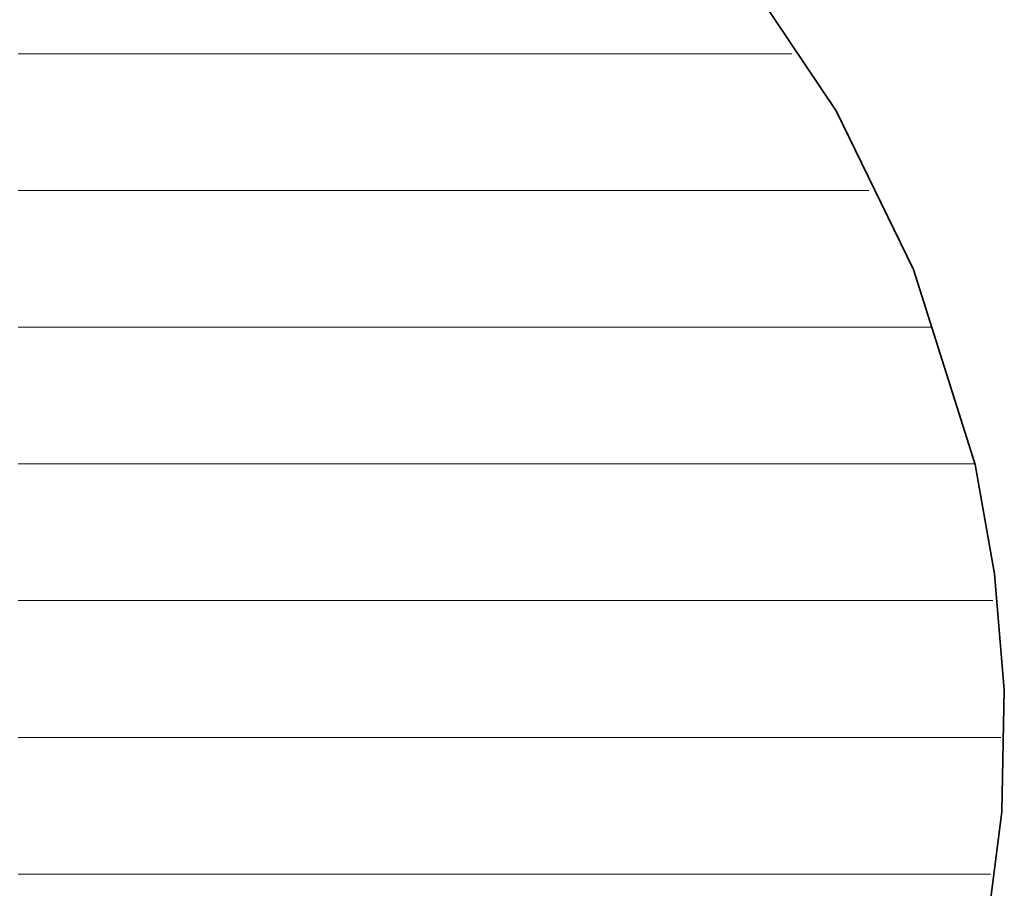
# Model space of a CAD drawing. Units: millimetres. Extents: x 0 to 7425, y 0 to 5250.
# Drawn here: x 5211 to 5242, y 253 to 281 of the extents above; entities that cross this region are included whole.
import ezdxf

# ---------------------------------------------------------------- set-up
doc = ezdxf.new("R2010")
doc.units = ezdxf.units.MM
doc.header["$MEASUREMENT"] = 0
doc.layers.add('(1) Shape lines', color=7, linetype='Continuous', lineweight=35)
doc.layers.add('(9) Sheet', color=7, linetype='Continuous', lineweight=35)

# ---------------------------------------------------------------- blocks, each defined once
blk = doc.blocks.new('HATCH_612_1e730809-6ce9-489c-a30c-a7f6ac20baf1')
at = {"layer": '(1) Shape lines', "color": 0, "lineweight": 9}
for p, q in [((5210.81, 280), (5210.711, 280)), ((5210.826, 275.625), (5210.711, 275.625)), ((5210.842, 271.25), (5210.711, 271.25)), ((5210.857, 266.875), (5210.711, 266.875)), ((5210.873, 262.5), (5210.711, 262.5)), ((5210.888, 258.125), (5210.711, 258.125)), ((5210.904, 253.75), (5210.711, 253.75))]:
    blk.add_line(p, q, dxfattribs=at)
blk = doc.blocks.new('HATCH_613_61cc75a0-2033-419d-829b-07df10e7f927')
at = {"layer": '(1) Shape lines', "color": 0, "lineweight": 9}
for p, q in [((5211.035, 280), (5210.81, 280)), ((5211.035, 275.625), (5210.826, 275.625)), ((5211.035, 271.25), (5210.842, 271.25)), ((5211.035, 266.875), (5210.857, 266.875)), ((5211.035, 262.5), (5210.873, 262.5)), ((5211.035, 258.125), (5210.888, 258.125)), ((5211.035, 253.75), (5210.904, 253.75))]:
    blk.add_line(p, q, dxfattribs=at)
blk = doc.blocks.new('HATCH_620_5270ced3-e2f6-4739-b354-4500fc573f83')
at = {"layer": '(1) Shape lines', "color": 0, "lineweight": 9}
for p, q in [((5211.153, 280), (5211.035, 280)), ((5211.172, 275.625), (5211.035, 275.625)), ((5211.191, 271.25), (5211.035, 271.25)), ((5211.21, 266.875), (5211.035, 266.875)), ((5211.229, 262.5), (5211.035, 262.5)), ((5211.247, 258.125), (5211.035, 258.125)), ((5211.266, 253.75), (5211.035, 253.75))]:
    blk.add_line(p, q, dxfattribs=at)
blk = doc.blocks.new('HATCH_621_79a6b0eb-f9e8-4e2e-90f9-e56941c4075e')
at = {"layer": '(1) Shape lines', "color": 0, "lineweight": 9}
for p, q in [((5211.423, 280), (5211.153, 280)), ((5211.423, 275.625), (5211.172, 275.625)), ((5211.423, 271.25), (5211.191, 271.25)), ((5211.423, 266.875), (5211.21, 266.875)), ((5211.423, 262.5), (5211.229, 262.5)), ((5211.423, 258.125), (5211.247, 258.125)), ((5211.423, 253.75), (5211.266, 253.75))]:
    blk.add_line(p, q, dxfattribs=at)
blk = doc.blocks.new('HATCH_628_15487835-f240-4574-ad87-ab550c2e5a1f')
at = {"layer": '(1) Shape lines', "color": 0, "lineweight": 9}
for p, q in [((5211.425, 280), (5211.423, 280)), ((5211.425, 275.625), (5211.423, 275.625)), ((5211.425, 271.25), (5211.423, 271.25)), ((5211.425, 266.875), (5211.423, 266.875)), ((5211.426, 262.5), (5211.423, 262.5)), ((5211.426, 258.125), (5211.423, 258.125)), ((5211.426, 253.75), (5211.423, 253.75))]:
    blk.add_line(p, q, dxfattribs=at)
blk = doc.blocks.new('HATCH_629_df5b0a1a-aee8-486d-9efd-3273b5c4d91d')
at = {"layer": '(1) Shape lines', "color": 0, "lineweight": 9}
for p, q in [((5211.428, 280), (5211.425, 280)), ((5211.428, 275.625), (5211.425, 275.625)), ((5211.428, 271.25), (5211.425, 271.25)), ((5211.428, 266.875), (5211.425, 266.875)), ((5211.428, 262.5), (5211.426, 262.5)), ((5211.428, 258.125), (5211.426, 258.125)), ((5211.428, 253.75), (5211.426, 253.75))]:
    blk.add_line(p, q, dxfattribs=at)
blk = doc.blocks.new('HATCH_636_727c05ea-22da-46a5-a559-31c073346119')
at = {"layer": '(1) Shape lines', "color": 0, "lineweight": 9}
for p, q in [((5211.515, 280), (5211.428, 280)), ((5211.529, 275.625), (5211.428, 275.625)), ((5211.542, 271.25), (5211.428, 271.25)), ((5211.556, 266.875), (5211.428, 266.875)), ((5211.57, 262.5), (5211.428, 262.5)), ((5211.584, 258.125), (5211.428, 258.125)), ((5211.598, 253.75), (5211.428, 253.75))]:
    blk.add_line(p, q, dxfattribs=at)
blk = doc.blocks.new('HATCH_637_c03e4b1c-4071-4d74-90b9-a319b36f8288')
at = {"layer": '(1) Shape lines', "color": 0, "lineweight": 9}
for p, q in [((5211.715, 280), (5211.515, 280)), ((5211.715, 275.625), (5211.529, 275.625)), ((5211.715, 271.25), (5211.542, 271.25)), ((5211.715, 266.875), (5211.556, 266.875)), ((5211.715, 262.5), (5211.57, 262.5)), ((5211.715, 258.125), (5211.584, 258.125)), ((5211.715, 253.75), (5211.598, 253.75))]:
    blk.add_line(p, q, dxfattribs=at)
blk = doc.blocks.new('HATCH_644_66c0c22a-ab9e-482f-933f-bbe212e0bf04')
at = {"layer": '(1) Shape lines', "color": 0, "lineweight": 9}
for p, q in [((5211.766, 280), (5211.715, 280)), ((5211.774, 275.625), (5211.715, 275.625)), ((5211.783, 271.25), (5211.715, 271.25)), ((5211.791, 266.875), (5211.715, 266.875)), ((5211.799, 262.5), (5211.715, 262.5)), ((5211.808, 258.125), (5211.715, 258.125)), ((5211.816, 253.75), (5211.715, 253.75))]:
    blk.add_line(p, q, dxfattribs=at)
blk = doc.blocks.new('HATCH_645_a6e9d8fa-0f93-43ce-a55d-362e301f704d')
at = {"layer": '(1) Shape lines', "color": 0, "lineweight": 9}
for p, q in [((5211.886, 280), (5211.766, 280)), ((5211.886, 275.625), (5211.774, 275.625)), ((5211.886, 271.25), (5211.783, 271.25)), ((5211.886, 266.875), (5211.791, 266.875)), ((5211.886, 262.5), (5211.799, 262.5)), ((5211.886, 258.125), (5211.808, 258.125)), ((5211.886, 253.75), (5211.816, 253.75))]:
    blk.add_line(p, q, dxfattribs=at)
blk = doc.blocks.new('HATCH_652_61d2245f-8e6e-4a22-98bf-cf1d58b36df2')
at = {"layer": '(1) Shape lines', "color": 0, "lineweight": 9}
for p, q in [((5211.949, 280), (5211.886, 280)), ((5211.959, 275.625), (5211.886, 275.625)), ((5211.97, 271.25), (5211.886, 271.25)), ((5211.98, 266.875), (5211.886, 266.875)), ((5211.991, 262.5), (5211.886, 262.5)), ((5212.001, 258.125), (5211.886, 258.125)), ((5212.011, 253.75), (5211.886, 253.75))]:
    blk.add_line(p, q, dxfattribs=at)
blk = doc.blocks.new('HATCH_653_de314e4d-b629-48df-8c37-084becd0c168')
at = {"layer": '(1) Shape lines', "color": 0, "lineweight": 9}
for p, q in [((5212.098, 280), (5211.949, 280)), ((5212.098, 275.625), (5211.959, 275.625)), ((5212.098, 271.25), (5211.97, 271.25)), ((5212.098, 266.875), (5211.98, 266.875)), ((5212.098, 262.5), (5211.991, 262.5)), ((5212.098, 258.125), (5212.001, 258.125)), ((5212.098, 253.75), (5212.011, 253.75))]:
    blk.add_line(p, q, dxfattribs=at)
blk = doc.blocks.new('HATCH_660_73b97f61-6930-43d3-8fc6-a5350a4a9878')
at = {"layer": '(1) Shape lines', "color": 0, "lineweight": 9}
for p, q in [((5212.115, 280), (5212.098, 280)), ((5212.118, 275.625), (5212.098, 275.625)), ((5212.12, 271.25), (5212.098, 271.25)), ((5212.123, 266.875), (5212.098, 266.875)), ((5212.126, 262.5), (5212.098, 262.5)), ((5212.129, 258.125), (5212.098, 258.125)), ((5212.132, 253.75), (5212.098, 253.75))]:
    blk.add_line(p, q, dxfattribs=at)
blk = doc.blocks.new('HATCH_661_d7105a47-12d4-4b2d-9151-78c28023f797')
at = {"layer": '(1) Shape lines', "color": 0, "lineweight": 9}
for p, q in [((5212.155, 280), (5212.115, 280)), ((5212.155, 275.625), (5212.118, 275.625)), ((5212.155, 271.25), (5212.12, 271.25)), ((5212.155, 266.875), (5212.123, 266.875)), ((5212.155, 262.5), (5212.126, 262.5)), ((5212.155, 258.125), (5212.129, 258.125)), ((5212.155, 253.75), (5212.132, 253.75))]:
    blk.add_line(p, q, dxfattribs=at)
blk = doc.blocks.new('HATCH_668_8fef628a-34c0-4a4e-923b-1c2d13e4af78')
at = {"layer": '(1) Shape lines', "color": 0, "lineweight": 9}
for p, q in [((5212.17, 280), (5212.155, 280)), ((5212.172, 275.625), (5212.155, 275.625)), ((5212.175, 271.25), (5212.155, 271.25)), ((5212.177, 266.875), (5212.155, 266.875)), ((5212.18, 262.5), (5212.155, 262.5)), ((5212.182, 258.125), (5212.155, 258.125)), ((5212.185, 253.75), (5212.155, 253.75))]:
    blk.add_line(p, q, dxfattribs=at)
blk = doc.blocks.new('HATCH_669_99333e2f-0b30-4803-baaf-b0cabc603a0b')
at = {"layer": '(1) Shape lines', "color": 0, "lineweight": 9}
for p, q in [((5212.205, 280), (5212.17, 280)), ((5212.205, 275.625), (5212.172, 275.625)), ((5212.205, 271.25), (5212.175, 271.25)), ((5212.205, 266.875), (5212.177, 266.875)), ((5212.205, 262.5), (5212.18, 262.5)), ((5212.205, 258.125), (5212.182, 258.125)), ((5212.205, 253.75), (5212.185, 253.75))]:
    blk.add_line(p, q, dxfattribs=at)
blk = doc.blocks.new('HATCH_676_91e8f521-f30c-407c-b49b-fc1d0bc06945')
at = {"layer": '(1) Shape lines', "color": 0, "lineweight": 9}
for p, q in [((5212.247, 280), (5212.205, 280)), ((5212.254, 275.625), (5212.205, 275.625)), ((5212.26, 271.25), (5212.205, 271.25)), ((5212.267, 266.875), (5212.205, 266.875)), ((5212.274, 262.5), (5212.205, 262.5)), ((5212.281, 258.125), (5212.205, 258.125)), ((5212.288, 253.75), (5212.205, 253.75))]:
    blk.add_line(p, q, dxfattribs=at)
blk = doc.blocks.new('HATCH_677_05906eb3-83eb-4b28-aae2-da53a024b694')
at = {"layer": '(1) Shape lines', "color": 0, "lineweight": 9}
for p, q in [((5212.346, 280), (5212.247, 280)), ((5212.346, 275.625), (5212.254, 275.625)), ((5212.346, 271.25), (5212.26, 271.25)), ((5212.346, 266.875), (5212.267, 266.875)), ((5212.346, 262.5), (5212.274, 262.5)), ((5212.346, 258.125), (5212.281, 258.125)), ((5212.346, 253.75), (5212.288, 253.75))]:
    blk.add_line(p, q, dxfattribs=at)
blk = doc.blocks.new('HATCH_684_bb6e444a-3da8-4c86-95db-886f78a10326')
at = {"layer": '(1) Shape lines', "color": 0, "lineweight": 9}
for p, q in [((5212.385, 280), (5212.346, 280)), ((5212.392, 275.625), (5212.346, 275.625)), ((5212.398, 271.25), (5212.346, 271.25)), ((5212.405, 266.875), (5212.346, 266.875)), ((5212.412, 262.5), (5212.346, 262.5)), ((5212.418, 258.125), (5212.346, 258.125)), ((5212.425, 253.75), (5212.346, 253.75))]:
    blk.add_line(p, q, dxfattribs=at)
blk = doc.blocks.new('HATCH_685_1f12730c-a3e2-4030-aa82-76f8c2311cce')
at = {"layer": '(1) Shape lines', "color": 0, "lineweight": 9}
for p, q in [((5212.48, 280), (5212.385, 280)), ((5212.48, 275.625), (5212.392, 275.625)), ((5212.48, 271.25), (5212.398, 271.25)), ((5212.48, 266.875), (5212.405, 266.875)), ((5212.48, 262.5), (5212.412, 262.5)), ((5212.48, 258.125), (5212.418, 258.125)), ((5212.48, 253.75), (5212.425, 253.75))]:
    blk.add_line(p, q, dxfattribs=at)
blk = doc.blocks.new('HATCH_692_393688df-c916-45cf-8cfc-ce5b7768d852')
at = {"layer": '(1) Shape lines', "color": 0, "lineweight": 9}
for p, q in [((5212.484, 280), (5212.48, 280)), ((5212.485, 275.625), (5212.48, 275.625)), ((5212.485, 271.25), (5212.48, 271.25)), ((5212.486, 266.875), (5212.48, 266.875)), ((5212.487, 262.5), (5212.48, 262.5)), ((5212.487, 258.125), (5212.48, 258.125)), ((5212.488, 253.75), (5212.48, 253.75))]:
    blk.add_line(p, q, dxfattribs=at)
blk = doc.blocks.new('HATCH_693_b71c80c2-b786-4b3b-9269-543b8ed6962b')
at = {"layer": '(1) Shape lines', "color": 0, "lineweight": 9}
for p, q in [((5212.493, 280), (5212.484, 280)), ((5212.493, 275.625), (5212.485, 275.625)), ((5212.493, 271.25), (5212.485, 271.25)), ((5212.493, 266.875), (5212.486, 266.875)), ((5212.493, 262.5), (5212.487, 262.5)), ((5212.493, 258.125), (5212.487, 258.125)), ((5212.493, 253.75), (5212.488, 253.75))]:
    blk.add_line(p, q, dxfattribs=at)
blk = doc.blocks.new('HATCH_700_e83da444-b838-4203-b744-562f01824e28')
at = {"layer": '(1) Shape lines', "color": 0, "lineweight": 9}
for p, q in [((5212.496, 280), (5212.493, 280)), ((5212.496, 275.625), (5212.493, 275.625)), ((5212.497, 271.25), (5212.493, 271.25)), ((5212.497, 266.875), (5212.493, 266.875)), ((5212.497, 262.5), (5212.493, 262.5)), ((5212.498, 258.125), (5212.493, 258.125)), ((5212.498, 253.75), (5212.493, 253.75))]:
    blk.add_line(p, q, dxfattribs=at)
blk = doc.blocks.new('HATCH_701_d5d7965d-ca61-4cea-bf78-f06e85d57901')
at = {"layer": '(1) Shape lines', "color": 0, "lineweight": 9}
for p, q in [((5212.502, 280), (5212.496, 280)), ((5212.502, 275.625), (5212.496, 275.625)), ((5212.502, 271.25), (5212.497, 271.25)), ((5212.502, 266.875), (5212.497, 266.875)), ((5212.502, 262.5), (5212.497, 262.5)), ((5212.502, 258.125), (5212.498, 258.125)), ((5212.502, 253.75), (5212.498, 253.75))]:
    blk.add_line(p, q, dxfattribs=at)
blk = doc.blocks.new('HATCH_707_4b4647e7-d39c-4e6e-b8b4-e3af8ac5aa15')
at = {"layer": '(1) Shape lines', "color": 0, "lineweight": 9}
for p, q in [((5212.531, 280), (5212.502, 280)), ((5212.536, 275.625), (5212.502, 275.625)), ((5212.541, 271.25), (5212.502, 271.25)), ((5212.546, 266.875), (5212.502, 266.875)), ((5212.551, 262.5), (5212.502, 262.5)), ((5212.556, 258.125), (5212.502, 258.125)), ((5212.561, 253.75), (5212.502, 253.75))]:
    blk.add_line(p, q, dxfattribs=at)
blk = doc.blocks.new('HATCH_708_5c4915c7-fe8c-47a1-a710-5e8a5e465028')
at = {"layer": '(1) Shape lines', "color": 0, "lineweight": 9}
for p, q in [((5212.602, 280), (5212.531, 280)), ((5212.602, 275.625), (5212.536, 275.625)), ((5212.602, 271.25), (5212.541, 271.25)), ((5212.602, 266.875), (5212.546, 266.875)), ((5212.602, 262.5), (5212.551, 262.5)), ((5212.602, 258.125), (5212.556, 258.125)), ((5212.602, 253.75), (5212.561, 253.75))]:
    blk.add_line(p, q, dxfattribs=at)
blk = doc.blocks.new('HATCH_713_9f5da06c-b150-41b1-80b0-ebbe7a8df439')
at = {"layer": '(1) Shape lines', "color": 0, "lineweight": 9}
for p, q in [((5212.604, 280), (5212.602, 280)), ((5212.604, 275.625), (5212.602, 275.625)), ((5212.605, 271.25), (5212.602, 271.25)), ((5212.605, 266.875), (5212.602, 266.875)), ((5212.606, 262.5), (5212.602, 262.5)), ((5212.606, 258.125), (5212.602, 258.125)), ((5212.606, 253.75), (5212.602, 253.75))]:
    blk.add_line(p, q, dxfattribs=at)
blk = doc.blocks.new('HATCH_714_d92afacb-8d83-4724-8bab-2733a2bae2b3')
at = {"layer": '(1) Shape lines', "color": 0, "lineweight": 9}
for p, q in [((5212.61, 280), (5212.604, 280)), ((5212.61, 275.625), (5212.604, 275.625)), ((5212.61, 271.25), (5212.605, 271.25)), ((5212.61, 266.875), (5212.605, 266.875)), ((5212.61, 262.5), (5212.606, 262.5)), ((5212.61, 258.125), (5212.606, 258.125)), ((5212.61, 253.75), (5212.606, 253.75))]:
    blk.add_line(p, q, dxfattribs=at)
blk = doc.blocks.new('HATCH_719_f2aa33d3-c946-442e-8b39-fbfeb2af371e')
at = {"layer": '(1) Shape lines', "color": 0, "lineweight": 9}
for p, q in [((5212.653, 280), (5212.61, 280)), ((5212.661, 275.625), (5212.61, 275.625)), ((5212.668, 271.25), (5212.61, 271.25)), ((5212.676, 266.875), (5212.61, 266.875)), ((5212.683, 262.5), (5212.61, 262.5)), ((5212.691, 258.125), (5212.61, 258.125)), ((5212.698, 253.75), (5212.61, 253.75))]:
    blk.add_line(p, q, dxfattribs=at)
blk = doc.blocks.new('HATCH_720_302b99e0-e808-4450-9ab7-db3247daec6f')
at = {"layer": '(1) Shape lines', "color": 0, "lineweight": 9}
for p, q in [((5212.76, 280), (5212.653, 280)), ((5212.76, 275.625), (5212.661, 275.625)), ((5212.76, 271.25), (5212.668, 271.25)), ((5212.76, 266.875), (5212.676, 266.875)), ((5212.76, 262.5), (5212.683, 262.5)), ((5212.76, 258.125), (5212.691, 258.125)), ((5212.76, 253.75), (5212.698, 253.75))]:
    blk.add_line(p, q, dxfattribs=at)
blk = doc.blocks.new('HATCH_725_61eeb359-0513-4106-b46b-ecfe3e731b77')
at = {"layer": '(1) Shape lines', "color": 0, "lineweight": 9}
for p, q in [((5212.895, 280), (5212.76, 280)), ((5212.919, 275.625), (5212.76, 275.625)), ((5212.942, 271.25), (5212.76, 271.25)), ((5212.965, 266.875), (5212.76, 266.875)), ((5212.989, 262.5), (5212.76, 262.5)), ((5213.012, 258.125), (5212.76, 258.125)), ((5213.035, 253.75), (5212.76, 253.75))]:
    blk.add_line(p, q, dxfattribs=at)
blk = doc.blocks.new('HATCH_726_c6c73793-f276-4a15-8aa6-70e5ca4a419e')
at = {"layer": '(1) Shape lines', "color": 0, "lineweight": 9}
for p, q in [((5213.227, 280), (5212.895, 280)), ((5213.227, 275.625), (5212.919, 275.625)), ((5213.227, 271.25), (5212.942, 271.25)), ((5213.227, 266.875), (5212.965, 266.875)), ((5213.227, 262.5), (5212.989, 262.5)), ((5213.227, 258.125), (5213.012, 258.125)), ((5213.227, 253.75), (5213.035, 253.75))]:
    blk.add_line(p, q, dxfattribs=at)
blk = doc.blocks.new('HATCH_731_99fe7a27-d106-4874-850d-f439237f6d0b')
at = {"layer": '(1) Shape lines', "color": 0, "lineweight": 9}
for p, q in [((5213.317, 280), (5213.227, 280)), ((5213.333, 275.625), (5213.227, 275.625)), ((5213.348, 271.25), (5213.227, 271.25)), ((5213.364, 266.875), (5213.227, 266.875)), ((5213.38, 262.5), (5213.227, 262.5)), ((5213.396, 258.125), (5213.227, 258.125)), ((5213.412, 253.75), (5213.227, 253.75))]:
    blk.add_line(p, q, dxfattribs=at)
blk = doc.blocks.new('HATCH_732_254d3d1c-af1f-4e5a-aaa6-71071651252f')
at = {"layer": '(1) Shape lines', "color": 0, "lineweight": 9}
for p, q in [((5213.542, 280), (5213.317, 280)), ((5213.542, 275.625), (5213.333, 275.625)), ((5213.542, 271.25), (5213.348, 271.25)), ((5213.542, 266.875), (5213.364, 266.875)), ((5213.542, 262.5), (5213.38, 262.5)), ((5213.542, 258.125), (5213.396, 258.125)), ((5213.542, 253.75), (5213.412, 253.75))]:
    blk.add_line(p, q, dxfattribs=at)
blk = doc.blocks.new('HATCH_737_e543567e-3688-4d51-86bd-3118f9f0b2c8')
at = {"layer": '(1) Shape lines', "color": 0, "lineweight": 9}
for p, q in [((5213.624, 280), (5213.542, 280)), ((5213.639, 275.625), (5213.542, 275.625)), ((5213.654, 271.25), (5213.542, 271.25)), ((5213.669, 266.875), (5213.542, 266.875)), ((5213.684, 262.5), (5213.542, 262.5)), ((5213.699, 258.125), (5213.542, 258.125)), ((5213.714, 253.75), (5213.542, 253.75))]:
    blk.add_line(p, q, dxfattribs=at)
blk = doc.blocks.new('HATCH_738_2fc13f44-7d65-49b9-a170-115a89759408')
at = {"layer": '(1) Shape lines', "color": 0, "lineweight": 9}
for p, q in [((5213.835, 280), (5213.624, 280)), ((5213.835, 275.625), (5213.639, 275.625)), ((5213.835, 271.25), (5213.654, 271.25)), ((5213.835, 266.875), (5213.669, 266.875)), ((5213.835, 262.5), (5213.684, 262.5)), ((5213.835, 258.125), (5213.699, 258.125)), ((5213.835, 253.75), (5213.714, 253.75))]:
    blk.add_line(p, q, dxfattribs=at)
blk = doc.blocks.new('HATCH_742_8073c3ef-2ebb-4756-9673-e06592cfd2da')
at = {"layer": '(1) Shape lines', "color": 0, "lineweight": 9}
for p, q in [((5213.874, 280), (5213.835, 280)), ((5213.882, 275.625), (5213.835, 275.625)), ((5213.889, 271.25), (5213.835, 271.25)), ((5213.896, 266.875), (5213.835, 266.875)), ((5213.903, 262.5), (5213.835, 262.5)), ((5213.91, 258.125), (5213.835, 258.125)), ((5213.918, 253.75), (5213.835, 253.75))]:
    blk.add_line(p, q, dxfattribs=at)
blk = doc.blocks.new('HATCH_743_eef8d3e5-e956-409c-9b05-ea5785104a36')
at = {"layer": '(1) Shape lines', "color": 0, "lineweight": 9}
for p, q in [((5213.976, 280), (5213.874, 280)), ((5213.976, 275.625), (5213.882, 275.625)), ((5213.976, 271.25), (5213.889, 271.25)), ((5213.976, 266.875), (5213.896, 266.875)), ((5213.976, 262.5), (5213.903, 262.5)), ((5213.976, 258.125), (5213.91, 258.125)), ((5213.976, 253.75), (5213.918, 253.75))]:
    blk.add_line(p, q, dxfattribs=at)
blk = doc.blocks.new('HATCH_746_715df4ce-b7c0-4bc2-bd48-5665c20b89a0')
at = {"layer": '(1) Shape lines', "color": 0, "lineweight": 9}
for p, q in [((5215.16, 280), (5213.976, 280)), ((5215.377, 275.625), (5213.976, 275.625)), ((5215.593, 271.25), (5213.976, 271.25)), ((5215.81, 266.875), (5213.976, 266.875)), ((5216.026, 262.5), (5213.976, 262.5)), ((5216.243, 258.125), (5213.976, 258.125)), ((5216.46, 253.75), (5213.976, 253.75))]:
    blk.add_line(p, q, dxfattribs=at)
blk = doc.blocks.new('HATCH_747_ac722c68-12ab-4778-bcc7-7554a85c1256')
at = {"layer": '(1) Shape lines', "color": 0, "lineweight": 9}
for p, q in [((5218.135, 280), (5215.16, 280)), ((5218.135, 275.625), (5215.377, 275.625)), ((5218.135, 271.25), (5215.593, 271.25)), ((5218.135, 266.875), (5215.81, 266.875)), ((5218.135, 262.5), (5216.026, 262.5)), ((5218.135, 258.125), (5216.243, 258.125)), ((5218.135, 253.75), (5216.46, 253.75))]:
    blk.add_line(p, q, dxfattribs=at)
blk = doc.blocks.new('HATCH_750_b7e5eddd-0580-45a4-aee8-0e87a23efa5e')
at = {"layer": '(1) Shape lines', "color": 0, "lineweight": 9}
for p, q in [((5219.044, 280), (5218.135, 280)), ((5219.248, 275.625), (5218.135, 275.625)), ((5219.453, 271.25), (5218.135, 271.25)), ((5219.657, 266.875), (5218.135, 266.875)), ((5219.862, 262.5), (5218.135, 262.5)), ((5220.067, 258.125), (5218.135, 258.125)), ((5220.271, 253.75), (5218.135, 253.75))]:
    blk.add_line(p, q, dxfattribs=at)
blk = doc.blocks.new('HATCH_751_6cb04e05-189c-4f96-aaea-8ce87995fbac')
at = {"layer": '(1) Shape lines', "color": 0, "lineweight": 9}
for p, q in [((5221.738, 280), (5219.044, 280)), ((5221.738, 275.625), (5219.248, 275.625)), ((5221.738, 271.25), (5219.453, 271.25)), ((5221.738, 266.875), (5219.657, 266.875)), ((5221.738, 262.5), (5219.862, 262.5)), ((5221.738, 258.125), (5220.067, 258.125)), ((5221.738, 253.75), (5220.271, 253.75))]:
    blk.add_line(p, q, dxfattribs=at)
blk = doc.blocks.new('HATCH_754_02e87cdb-cc52-4801-bc86-d6d4711fe56f')
at = {"layer": '(1) Shape lines', "color": 0, "lineweight": 9}
for p, q in [((5222.146, 280), (5221.738, 280)), ((5222.261, 275.625), (5221.738, 275.625)), ((5222.376, 271.25), (5221.738, 271.25)), ((5222.491, 266.875), (5221.738, 266.875)), ((5222.606, 262.5), (5221.738, 262.5)), ((5222.721, 258.125), (5221.738, 258.125)), ((5222.836, 253.75), (5221.738, 253.75))]:
    blk.add_line(p, q, dxfattribs=at)
blk = doc.blocks.new('HATCH_755_a4a54e6d-9c02-47c1-8e82-e0fd8fa19bd4')
at = {"layer": '(1) Shape lines', "color": 0, "lineweight": 9}
for p, q in [((5223.626, 280), (5222.146, 280)), ((5223.626, 275.625), (5222.261, 275.625)), ((5223.626, 271.25), (5222.376, 271.25)), ((5223.626, 266.875), (5222.491, 266.875)), ((5223.626, 262.5), (5222.606, 262.5)), ((5223.626, 258.125), (5222.721, 258.125)), ((5223.626, 253.75), (5222.836, 253.75))]:
    blk.add_line(p, q, dxfattribs=at)
blk = doc.blocks.new('HATCH_759_acd07a5d-a2c0-4809-89af-7af6255c569b')
at = {"layer": '(1) Shape lines', "color": 0, "lineweight": 9}
for p, q in [((5224.004, 280), (5223.626, 280)), ((5224.126, 275.625), (5223.626, 275.625)), ((5224.249, 271.25), (5223.626, 271.25)), ((5224.371, 266.875), (5223.626, 266.875)), ((5224.494, 262.5), (5223.626, 262.5)), ((5224.616, 258.125), (5223.626, 258.125)), ((5224.739, 253.75), (5223.626, 253.75))]:
    blk.add_line(p, q, dxfattribs=at)
blk = doc.blocks.new('HATCH_760_53db26cf-0161-41f6-885f-e6aafc48d372')
at = {"layer": '(1) Shape lines', "color": 0, "lineweight": 9}
for p, q in [((5225.543, 280), (5224.004, 280)), ((5225.543, 275.625), (5224.126, 275.625)), ((5225.543, 271.25), (5224.249, 271.25)), ((5225.543, 266.875), (5224.371, 266.875)), ((5225.543, 262.5), (5224.494, 262.5)), ((5225.543, 258.125), (5224.616, 258.125)), ((5225.543, 253.75), (5224.739, 253.75))]:
    blk.add_line(p, q, dxfattribs=at)
blk = doc.blocks.new('HATCH_765_b0a987c7-3243-48bd-a1f9-3393d3909c03')
at = {"layer": '(1) Shape lines', "color": 0, "lineweight": 9}
for p, q in [((5226.895, 280), (5225.543, 280)), ((5227.413, 275.625), (5225.543, 275.625)), ((5227.93, 271.25), (5225.543, 271.25)), ((5228.448, 266.875), (5225.543, 266.875)), ((5228.965, 262.5), (5225.543, 262.5)), ((5229.483, 258.125), (5225.543, 258.125)), ((5230, 253.75), (5225.543, 253.75))]:
    blk.add_line(p, q, dxfattribs=at)
blk = doc.blocks.new('HATCH_766_ea5c2aed-6ae5-493c-b8e6-df1e63ffa44b')
at = {"layer": '(1) Shape lines', "color": 0, "lineweight": 9}
for p, q in [((5232.491, 280), (5226.895, 280)), ((5232.491, 275.625), (5227.413, 275.625)), ((5232.491, 271.25), (5227.93, 271.25)), ((5232.491, 266.875), (5228.448, 266.875)), ((5232.491, 262.5), (5228.965, 262.5)), ((5232.491, 258.125), (5229.483, 258.125)), ((5232.491, 253.75), (5230, 253.75))]:
    blk.add_line(p, q, dxfattribs=at)
blk = doc.blocks.new('HATCH_771_d00eff63-2366-4939-b1ae-b7c1234fe0e0')
at = {"layer": '(1) Shape lines', "color": 0, "lineweight": 9}
for p, q in [((5232.523, 280), (5232.491, 280)), ((5232.558, 275.625), (5232.491, 275.625)), ((5232.594, 271.25), (5232.491, 271.25)), ((5232.629, 266.875), (5232.491, 266.875)), ((5232.664, 262.5), (5232.491, 262.5)), ((5232.7, 258.125), (5232.491, 258.125)), ((5232.735, 253.75), (5232.491, 253.75)), ((5232.77, 249.375), (5232.491, 249.375)), ((5232.805, 245), (5232.491, 245)), ((5232.841, 240.625), (5232.491, 240.625)), ((5232.876, 236.25), (5232.491, 236.25))]:
    blk.add_line(p, q, dxfattribs=at)
blk = doc.blocks.new('HATCH_772_a5a56b7d-70ff-4471-8c4f-3e9ff9c0a940')
at = {"layer": '(1) Shape lines', "color": 0, "lineweight": 9}
for p, q in [((5232.901, 280), (5232.523, 280)), ((5232.901, 275.625), (5232.558, 275.625)), ((5232.901, 271.25), (5232.594, 271.25)), ((5232.901, 266.875), (5232.629, 266.875)), ((5232.901, 262.5), (5232.664, 262.5)), ((5232.901, 258.125), (5232.7, 258.125)), ((5232.901, 253.75), (5232.735, 253.75)), ((5232.901, 249.375), (5232.77, 249.375)), ((5232.901, 245), (5232.805, 245)), ((5232.901, 240.625), (5232.841, 240.625)), ((5232.901, 236.25), (5232.876, 236.25))]:
    blk.add_line(p, q, dxfattribs=at)
blk = doc.blocks.new('HATCH_777_5ae5eec1-7b2a-4234-b667-fcb6b915d7c5')
at = {"layer": '(1) Shape lines', "color": 0, "lineweight": 9}
for p, q in [((5232.962, 280), (5232.901, 280)), ((5233.039, 275.625), (5232.901, 275.625)), ((5233.116, 271.25), (5232.901, 271.25)), ((5233.192, 266.875), (5232.901, 266.875)), ((5233.269, 262.5), (5232.901, 262.5)), ((5233.346, 258.125), (5232.901, 258.125)), ((5233.422, 253.75), (5232.901, 253.75)), ((5233.499, 249.375), (5232.901, 249.375)), ((5233.575, 245), (5232.901, 245)), ((5233.652, 240.625), (5232.901, 240.625)), ((5233.729, 236.25), (5232.901, 236.25))]:
    blk.add_line(p, q, dxfattribs=at)
blk = doc.blocks.new('HATCH_778_9f7513fd-3f7f-4e02-88a6-35173f4a7fa4')
at = {"layer": '(1) Shape lines', "color": 0, "lineweight": 9}
for p, q in [((5233.766, 280), (5232.962, 280)), ((5233.766, 275.625), (5233.039, 275.625)), ((5233.766, 271.25), (5233.116, 271.25)), ((5233.766, 266.875), (5233.192, 266.875)), ((5233.766, 262.5), (5233.269, 262.5)), ((5233.766, 258.125), (5233.346, 258.125)), ((5233.766, 253.75), (5233.422, 253.75)), ((5233.766, 249.375), (5233.499, 249.375)), ((5233.766, 245), (5233.575, 245)), ((5233.766, 240.625), (5233.652, 240.625)), ((5233.766, 236.25), (5233.729, 236.25))]:
    blk.add_line(p, q, dxfattribs=at)
blk = doc.blocks.new('HATCH_783_6efad3c7-75d7-495b-b29b-0e6dc226b22b')
at = {"layer": '(1) Shape lines', "color": 0, "lineweight": 9}
for p, q in [((5233.769, 280), (5233.766, 280)), ((5233.774, 275.625), (5233.766, 275.625)), ((5233.778, 271.25), (5233.766, 271.25)), ((5233.783, 266.875), (5233.766, 266.875)), ((5233.788, 262.5), (5233.766, 262.5)), ((5233.793, 258.125), (5233.766, 258.125)), ((5233.797, 253.75), (5233.766, 253.75)), ((5233.802, 249.375), (5233.766, 249.375)), ((5233.807, 245), (5233.766, 245)), ((5233.811, 240.625), (5233.766, 240.625)), ((5233.816, 236.25), (5233.766, 236.25))]:
    blk.add_line(p, q, dxfattribs=at)
blk = doc.blocks.new('HATCH_784_c0182eee-0f99-49f8-867c-369d90c9a13b')
at = {"layer": '(1) Shape lines', "color": 0, "lineweight": 9}
for p, q in [((5233.818, 280), (5233.769, 280)), ((5233.818, 275.625), (5233.774, 275.625)), ((5233.818, 271.25), (5233.778, 271.25)), ((5233.818, 266.875), (5233.783, 266.875)), ((5233.818, 262.5), (5233.788, 262.5)), ((5233.818, 258.125), (5233.793, 258.125)), ((5233.818, 253.75), (5233.797, 253.75)), ((5233.818, 249.375), (5233.802, 249.375)), ((5233.818, 245), (5233.807, 245)), ((5233.818, 240.625), (5233.811, 240.625)), ((5233.818, 236.25), (5233.816, 236.25))]:
    blk.add_line(p, q, dxfattribs=at)
blk = doc.blocks.new('HATCH_789_73789529-f8e0-4b0c-b46c-b81dc702eea6')
at = {"layer": '(1) Shape lines', "color": 0, "lineweight": 9}
for p, q in [((5233.849, 280), (5233.818, 280)), ((5233.904, 275.625), (5233.818, 275.625)), ((5233.958, 271.25), (5233.818, 271.25)), ((5234.012, 266.875), (5233.818, 266.875)), ((5234.066, 262.5), (5233.818, 262.5)), ((5234.121, 258.125), (5233.818, 258.125)), ((5234.175, 253.75), (5233.818, 253.75)), ((5234.229, 249.375), (5233.818, 249.375)), ((5234.283, 245), (5233.818, 245)), ((5234.338, 240.625), (5233.818, 240.625)), ((5234.392, 236.25), (5233.818, 236.25))]:
    blk.add_line(p, q, dxfattribs=at)
blk = doc.blocks.new('HATCH_790_8dfd1150-c662-41f3-9789-ea59f3cf408d')
at = {"layer": '(1) Shape lines', "color": 0, "lineweight": 9}
for p, q in [((5234.405, 280), (5233.849, 280)), ((5234.405, 275.625), (5233.904, 275.625)), ((5234.405, 271.25), (5233.958, 271.25)), ((5234.405, 266.875), (5234.012, 266.875)), ((5234.405, 262.5), (5234.066, 262.5)), ((5234.405, 258.125), (5234.121, 258.125)), ((5234.405, 253.75), (5234.175, 253.75)), ((5234.405, 249.375), (5234.229, 249.375)), ((5234.405, 245), (5234.283, 245)), ((5234.405, 240.625), (5234.338, 240.625)), ((5234.405, 236.25), (5234.392, 236.25))]:
    blk.add_line(p, q, dxfattribs=at)
blk = doc.blocks.new('HATCH_795_76c118e8-2070-4f05-936b-e65f79c3a443')
at = {"layer": '(1) Shape lines', "color": 0, "lineweight": 9}
for p, q in [((5234.429, 280), (5234.405, 280)), ((5234.485, 275.625), (5234.405, 275.625)), ((5234.541, 271.25), (5234.405, 271.25)), ((5234.596, 266.875), (5234.405, 266.875)), ((5234.652, 262.5), (5234.405, 262.5)), ((5234.708, 258.125), (5234.405, 258.125)), ((5234.763, 253.75), (5234.405, 253.75)), ((5234.819, 249.375), (5234.405, 249.375)), ((5234.875, 245), (5234.405, 245)), ((5234.93, 240.625), (5234.405, 240.625)), ((5234.986, 236.25), (5234.405, 236.25))]:
    blk.add_line(p, q, dxfattribs=at)
blk = doc.blocks.new('HATCH_796_38bed8d7-9805-4578-be61-1eab4e9d832c')
at = {"layer": '(1) Shape lines', "color": 0, "lineweight": 9}
for p, q in [((5234.987, 280), (5234.429, 280)), ((5234.987, 275.625), (5234.485, 275.625)), ((5234.987, 271.25), (5234.541, 271.25)), ((5234.987, 266.875), (5234.596, 266.875)), ((5234.987, 262.5), (5234.652, 262.5)), ((5234.987, 258.125), (5234.708, 258.125)), ((5234.987, 253.75), (5234.763, 253.75)), ((5234.987, 249.375), (5234.819, 249.375)), ((5234.987, 245), (5234.875, 245)), ((5234.987, 240.625), (5234.93, 240.625)), ((5234.987, 236.25), (5234.986, 236.25))]:
    blk.add_line(p, q, dxfattribs=at)
blk = doc.blocks.new('HATCH_803_954a18b3-126d-4fab-84fe-26b2999c5dc1')
at = {"layer": '(1) Shape lines', "color": 0, "lineweight": 9}
for p, q in [((5235.052, 280), (5234.987, 280)), ((5235.384, 275.625), (5234.987, 275.625)), ((5235.717, 271.25), (5234.987, 271.25)), ((5236.05, 266.875), (5234.987, 266.875)), ((5236.382, 262.5), (5234.987, 262.5)), ((5236.715, 258.125), (5234.987, 258.125)), ((5237.048, 253.75), (5234.987, 253.75)), ((5237.381, 249.375), (5234.987, 249.375)), ((5237.713, 245), (5234.987, 245)), ((5237.585, 240.625), (5234.987, 240.625)), ((5235.038, 236.25), (5234.987, 236.25))]:
    blk.add_line(p, q, dxfattribs=at)
blk = doc.blocks.new('HATCH_804_a4c61776-db11-4e73-bb25-62fa5c4d78d0')
at = {"layer": '(1) Shape lines', "color": 0, "lineweight": 9}
for p, q in [((5235.467, 280), (5235.052, 280)), ((5237.94, 275.625), (5235.384, 275.625)), ((5237.993, 271.25), (5235.717, 271.25)), ((5237.993, 266.875), (5236.05, 266.875)), ((5237.993, 262.5), (5236.382, 262.5)), ((5237.993, 258.125), (5236.715, 258.125)), ((5237.993, 253.75), (5237.048, 253.75)), ((5237.993, 249.375), (5237.381, 249.375)), ((5237.993, 245), (5237.713, 245))]:
    blk.add_line(p, q, dxfattribs=at)
blk = doc.blocks.new('HATCH_811_757f2b79-84c7-4ac0-af77-3979bc0a51cb')
at = {"layer": '(1) Shape lines', "color": 0, "lineweight": 9}
for p, q in [((5238.073, 271.25), (5237.993, 271.25)), ((5238.156, 266.875), (5237.993, 266.875)), ((5238.238, 262.5), (5237.993, 262.5)), ((5238.32, 258.125), (5237.993, 258.125)), ((5238.403, 253.75), (5237.993, 253.75)), ((5238.485, 249.375), (5237.993, 249.375)), ((5238.568, 245), (5237.993, 245))]:
    blk.add_line(p, q, dxfattribs=at)
blk = doc.blocks.new('HATCH_812_89ffe3cc-d35c-45f0-94cf-d6593f289e68')
at = {"layer": '(1) Shape lines', "color": 0, "lineweight": 9}
for p, q in [((5238.617, 271.25), (5238.073, 271.25)), ((5238.617, 266.875), (5238.156, 266.875)), ((5238.617, 262.5), (5238.238, 262.5)), ((5238.617, 258.125), (5238.32, 258.125)), ((5238.617, 253.75), (5238.403, 253.75)), ((5238.617, 249.375), (5238.485, 249.375)), ((5238.617, 245), (5238.568, 245))]:
    blk.add_line(p, q, dxfattribs=at)
blk = doc.blocks.new('HATCH_818_df3461d6-3576-44b2-bdf8-a84f57587e29')
at = {"layer": '(1) Shape lines', "color": 0, "lineweight": 9}
for p, q in [((5238.658, 271.25), (5238.617, 271.25)), ((5238.715, 266.875), (5238.617, 266.875)), ((5238.772, 262.5), (5238.617, 262.5)), ((5238.829, 258.125), (5238.617, 258.125)), ((5238.886, 253.75), (5238.617, 253.75)), ((5238.943, 249.375), (5238.617, 249.375)), ((5239, 245), (5238.617, 245))]:
    blk.add_line(p, q, dxfattribs=at)
blk = doc.blocks.new('HATCH_819_1bb3ed96-1b9a-41e9-ad6c-6144bf68e691')
at = {"layer": '(1) Shape lines', "color": 0, "lineweight": 9}
for p, q in [((5239.024, 271.25), (5238.658, 271.25)), ((5239.024, 266.875), (5238.715, 266.875)), ((5239.024, 262.5), (5238.772, 262.5)), ((5239.024, 258.125), (5238.829, 258.125)), ((5239.024, 253.75), (5238.886, 253.75)), ((5239.024, 249.375), (5238.943, 249.375)), ((5239.024, 245), (5239, 245))]:
    blk.add_line(p, q, dxfattribs=at)
blk = doc.blocks.new('HATCH_824_62bb9d65-15a2-4f1e-966b-b9a3b274b0e7')
at = {"layer": '(1) Shape lines', "color": 0, "lineweight": 9}
for p, q in [((5239.053, 271.25), (5239.024, 271.25)), ((5239.104, 266.875), (5239.024, 266.875)), ((5239.155, 262.5), (5239.024, 262.5)), ((5239.206, 258.125), (5239.024, 258.125)), ((5239.258, 253.75), (5239.024, 253.75)), ((5239.309, 249.375), (5239.024, 249.375)), ((5239.36, 245), (5239.024, 245))]:
    blk.add_line(p, q, dxfattribs=at)
blk = doc.blocks.new('HATCH_825_e89cb95a-34e2-4246-bda2-283582db5e4a')
at = {"layer": '(1) Shape lines', "color": 0, "lineweight": 9}
for p, q in [((5239.369, 271.25), (5239.053, 271.25)), ((5239.369, 266.875), (5239.104, 266.875)), ((5239.369, 262.5), (5239.155, 262.5)), ((5239.369, 258.125), (5239.206, 258.125)), ((5239.369, 253.75), (5239.258, 253.75)), ((5239.369, 249.375), (5239.309, 249.375)), ((5239.369, 245), (5239.36, 245))]:
    blk.add_line(p, q, dxfattribs=at)
blk = doc.blocks.new('HATCH_830_dd5c1fc6-4fa4-42e8-8400-276a7120d309')
at = {"layer": '(1) Shape lines', "color": 0, "lineweight": 9}
for p, q in [((5239.517, 271.25), (5239.369, 271.25)), ((5239.866, 266.875), (5239.369, 266.875)), ((5240.216, 262.5), (5239.369, 262.5)), ((5240.565, 258.125), (5239.369, 258.125)), ((5240.915, 253.75), (5239.369, 253.75)), ((5240.965, 249.375), (5239.369, 249.375)), ((5239.612, 245), (5239.369, 245))]:
    blk.add_line(p, q, dxfattribs=at)
blk = doc.blocks.new('HATCH_831_ce17969c-5010-4f23-96ea-2ebad1e23e8c')
at = {"layer": '(1) Shape lines', "color": 0, "lineweight": 9}
for p, q in [((5239.95, 271.25), (5239.517, 271.25)), ((5241.203, 266.875), (5239.866, 266.875)), ((5241.203, 262.5), (5240.216, 262.5)), ((5241.203, 258.125), (5240.565, 258.125)), ((5241.203, 253.75), (5240.915, 253.75))]:
    blk.add_line(p, q, dxfattribs=at)
blk = doc.blocks.new('HATCH_834_ce08d018-1e68-45ae-bb97-bb3abe90f2e5')
at = {"layer": '(1) Shape lines', "color": 0, "lineweight": 9}
for p, q in [((5241.206, 266.875), (5241.203, 266.875)), ((5241.24, 262.5), (5241.203, 262.5)), ((5241.274, 258.125), (5241.203, 258.125)), ((5241.308, 253.75), (5241.203, 253.75))]:
    blk.add_line(p, q, dxfattribs=at)
blk = doc.blocks.new('HATCH_835_a9651f36-227a-4c6e-bea3-26ed6b5fee91')
at = {"layer": '(1) Shape lines', "color": 0, "lineweight": 9}
for p, q in [((5241.327, 266.875), (5241.206, 266.875)), ((5241.333, 262.5), (5241.24, 262.5)), ((5241.333, 258.125), (5241.274, 258.125)), ((5241.333, 253.75), (5241.308, 253.75))]:
    blk.add_line(p, q, dxfattribs=at)
blk = doc.blocks.new('HATCH_838_996ae554-fece-4cdc-8078-2253f943ece2')
at = {"layer": '(1) Shape lines', "color": 0, "lineweight": 9}
for p, q in [((5241.43, 262.5), (5241.333, 262.5)), ((5241.528, 258.125), (5241.333, 258.125)), ((5241.625, 253.75), (5241.333, 253.75))]:
    blk.add_line(p, q, dxfattribs=at)
blk = doc.blocks.new('HATCH_839_ad1af559-41ec-40a1-b577-6d9e5a69e612')
at = {"layer": '(1) Shape lines', "color": 0, "lineweight": 9}
for p, q in [((5241.672, 262.5), (5241.43, 262.5)), ((5241.672, 258.125), (5241.528, 258.125)), ((5241.672, 253.75), (5241.625, 253.75))]:
    blk.add_line(p, q, dxfattribs=at)
blk = doc.blocks.new('HATCH_842_100cda79-ba22-4e07-8892-b5c7d350e3e6')
at = {"layer": '(1) Shape lines', "color": 0, "lineweight": 9}
for p, q in [((5241.9, 262.5), (5241.672, 262.5)), ((5242.157, 258.125), (5241.672, 258.125)), ((5241.828, 253.75), (5241.672, 253.75))]:
    blk.add_line(p, q, dxfattribs=at)
blk = doc.blocks.new('GROUP_0_5d5f4fc4-c82a-4f41-921c-86966128a772')
at = {"layer": '(9) Sheet', "color": 7, "linetype": 'Continuous', "lineweight": 35, "ltscale": 12.5}
blk.add_lwpolyline([(5174.767, 211.454), (5181.826, 211.663), (5190.43, 212.373), (5199.841, 213.824), (5209.322, 216.256), (5213.858, 217.915), (5218.135, 219.909), (5222.061, 222.269), (5225.543, 225.025), (5230.096, 229.601), (5233.818, 234.154), (5236.773, 238.662), (5239.024, 243.099), (5240.636, 247.44), (5241.672, 251.661), (5242.195, 255.738), (5242.271, 259.646), (5241.962, 263.36), (5241.333, 266.857), (5239.369, 273.096), (5236.89, 278.169), (5234.405, 281.878)], dxfattribs=at)
at = {"layer": '(1) Shape lines', "color": 154, "linetype": 'ByBlock'}
for name in ['HATCH_612_1e730809-6ce9-489c-a30c-a7f6ac20baf1', 'HATCH_613_61cc75a0-2033-419d-829b-07df10e7f927', 'HATCH_620_5270ced3-e2f6-4739-b354-4500fc573f83', 'HATCH_621_79a6b0eb-f9e8-4e2e-90f9-e56941c4075e', 'HATCH_628_15487835-f240-4574-ad87-ab550c2e5a1f', 'HATCH_629_df5b0a1a-aee8-486d-9efd-3273b5c4d91d', 'HATCH_636_727c05ea-22da-46a5-a559-31c073346119', 'HATCH_637_c03e4b1c-4071-4d74-90b9-a319b36f8288', 'HATCH_644_66c0c22a-ab9e-482f-933f-bbe212e0bf04', 'HATCH_645_a6e9d8fa-0f93-43ce-a55d-362e301f704d', 'HATCH_652_61d2245f-8e6e-4a22-98bf-cf1d58b36df2', 'HATCH_653_de314e4d-b629-48df-8c37-084becd0c168', 'HATCH_660_73b97f61-6930-43d3-8fc6-a5350a4a9878', 'HATCH_661_d7105a47-12d4-4b2d-9151-78c28023f797', 'HATCH_668_8fef628a-34c0-4a4e-923b-1c2d13e4af78', 'HATCH_669_99333e2f-0b30-4803-baaf-b0cabc603a0b', 'HATCH_676_91e8f521-f30c-407c-b49b-fc1d0bc06945', 'HATCH_677_05906eb3-83eb-4b28-aae2-da53a024b694', 'HATCH_684_bb6e444a-3da8-4c86-95db-886f78a10326', 'HATCH_685_1f12730c-a3e2-4030-aa82-76f8c2311cce', 'HATCH_692_393688df-c916-45cf-8cfc-ce5b7768d852', 'HATCH_693_b71c80c2-b786-4b3b-9269-543b8ed6962b', 'HATCH_700_e83da444-b838-4203-b744-562f01824e28', 'HATCH_701_d5d7965d-ca61-4cea-bf78-f06e85d57901', 'HATCH_707_4b4647e7-d39c-4e6e-b8b4-e3af8ac5aa15', 'HATCH_708_5c4915c7-fe8c-47a1-a710-5e8a5e465028', 'HATCH_713_9f5da06c-b150-41b1-80b0-ebbe7a8df439', 'HATCH_714_d92afacb-8d83-4724-8bab-2733a2bae2b3', 'HATCH_719_f2aa33d3-c946-442e-8b39-fbfeb2af371e', 'HATCH_720_302b99e0-e808-4450-9ab7-db3247daec6f', 'HATCH_725_61eeb359-0513-4106-b46b-ecfe3e731b77', 'HATCH_726_c6c73793-f276-4a15-8aa6-70e5ca4a419e', 'HATCH_731_99fe7a27-d106-4874-850d-f439237f6d0b', 'HATCH_732_254d3d1c-af1f-4e5a-aaa6-71071651252f', 'HATCH_737_e543567e-3688-4d51-86bd-3118f9f0b2c8', 'HATCH_738_2fc13f44-7d65-49b9-a170-115a89759408', 'HATCH_742_8073c3ef-2ebb-4756-9673-e06592cfd2da', 'HATCH_743_eef8d3e5-e956-409c-9b05-ea5785104a36', 'HATCH_746_715df4ce-b7c0-4bc2-bd48-5665c20b89a0', 'HATCH_747_ac722c68-12ab-4778-bcc7-7554a85c1256', 'HATCH_750_b7e5eddd-0580-45a4-aee8-0e87a23efa5e', 'HATCH_751_6cb04e05-189c-4f96-aaea-8ce87995fbac', 'HATCH_754_02e87cdb-cc52-4801-bc86-d6d4711fe56f', 'HATCH_755_a4a54e6d-9c02-47c1-8e82-e0fd8fa19bd4', 'HATCH_759_acd07a5d-a2c0-4809-89af-7af6255c569b', 'HATCH_760_53db26cf-0161-41f6-885f-e6aafc48d372', 'HATCH_765_b0a987c7-3243-48bd-a1f9-3393d3909c03', 'HATCH_766_ea5c2aed-6ae5-493c-b8e6-df1e63ffa44b', 'HATCH_771_d00eff63-2366-4939-b1ae-b7c1234fe0e0', 'HATCH_772_a5a56b7d-70ff-4471-8c4f-3e9ff9c0a940', 'HATCH_777_5ae5eec1-7b2a-4234-b667-fcb6b915d7c5', 'HATCH_778_9f7513fd-3f7f-4e02-88a6-35173f4a7fa4', 'HATCH_783_6efad3c7-75d7-495b-b29b-0e6dc226b22b', 'HATCH_784_c0182eee-0f99-49f8-867c-369d90c9a13b', 'HATCH_789_73789529-f8e0-4b0c-b46c-b81dc702eea6', 'HATCH_790_8dfd1150-c662-41f3-9789-ea59f3cf408d', 'HATCH_795_76c118e8-2070-4f05-936b-e65f79c3a443', 'HATCH_796_38bed8d7-9805-4578-be61-1eab4e9d832c', 'HATCH_803_954a18b3-126d-4fab-84fe-26b2999c5dc1', 'HATCH_804_a4c61776-db11-4e73-bb25-62fa5c4d78d0', 'HATCH_811_757f2b79-84c7-4ac0-af77-3979bc0a51cb', 'HATCH_812_89ffe3cc-d35c-45f0-94cf-d6593f289e68', 'HATCH_818_df3461d6-3576-44b2-bdf8-a84f57587e29', 'HATCH_819_1bb3ed96-1b9a-41e9-ad6c-6144bf68e691', 'HATCH_824_62bb9d65-15a2-4f1e-966b-b9a3b274b0e7', 'HATCH_825_e89cb95a-34e2-4246-bda2-283582db5e4a', 'HATCH_830_dd5c1fc6-4fa4-42e8-8400-276a7120d309', 'HATCH_831_ce17969c-5010-4f23-96ea-2ebad1e23e8c', 'HATCH_834_ce08d018-1e68-45ae-bb97-bb3abe90f2e5', 'HATCH_835_a9651f36-227a-4c6e-bea3-26ed6b5fee91', 'HATCH_838_996ae554-fece-4cdc-8078-2253f943ece2', 'HATCH_839_ad1af559-41ec-40a1-b577-6d9e5a69e612', 'HATCH_842_100cda79-ba22-4e07-8892-b5c7d350e3e6']:
    blk.add_blockref(name, (0, 0), dxfattribs=at)

msp = doc.modelspace()

# ---------------------------------------------------------------- block references
at = {"color": 7, "linetype": 'ByBlock'}
msp.add_blockref('GROUP_0_5d5f4fc4-c82a-4f41-921c-86966128a772', (0, 0), dxfattribs=at)

doc.saveas('drawing.dxf')
